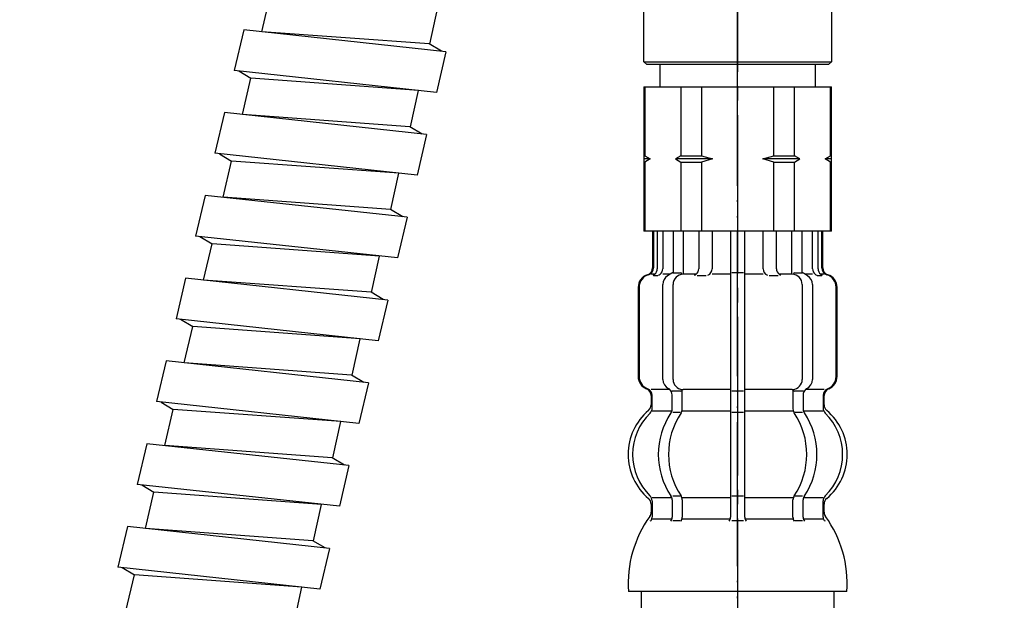
# Model space of a CAD drawing. Units: millimetres. Extents: x 0 to 1050, y 0 to 1485.
# Drawn here: x 810 to 878, y 590 to 630 of the extents above; entities that cross this region are included whole.
import ezdxf

# ---------------------------------------------------------------- set-up
doc = ezdxf.new("R2010")
doc.units = ezdxf.units.MM
for name, pattern in [('DASH_CENTER', [14, 11, -1, 1, -1]), ('DOT_CENTER', [14, 12, -1, 0, -1]), ('PHANTOM', [13, 10, -1, 0, -1, 0, -1])]:
    doc.linetypes.add(name, pattern=pattern)
doc.layers.add('1', color=7, linetype='Continuous')
doc.styles.add('CONVERTER_11', font='MS Mincho.ttf', dxfattribs={"width": 0.89})
doc.styles.add('CONVERTER_12', font='txt.shx', dxfattribs={"width": 0.9})
doc.dimstyles.new('ME10_DIM_11', dxfattribs={"dimtxt": 17.5, "dimasz": 17.5, "dimexe": 5, "dimexo": 0, "dimgap": 5, "dimtad": 1, "dimdsep": 46, "dimtxsty": 'CONVERTER_12', "dimsah": 1, "dimcen": 0.09, "dimclrd": 2, "dimclre": 2, "dimclrt": 7, "dimadec": 0, "dimazin": 0, "dimtfac": 1, "dimtdec": 4, "dimtix": 1, "dimtmove": 0, "dimatfit": 3, "dimfxl": 1, "dimtolj": 1, "dimtzin": 0, "dimarcsym": 0})
doc.dimstyles.new('ME10_DIM_12', dxfattribs={"dimtxt": 17.5, "dimasz": 17.5, "dimexe": 5, "dimexo": 0, "dimgap": 5, "dimtad": 1, "dimdsep": 46, "dimtxsty": 'CONVERTER_11', "dimsah": 1, "dimcen": 0.09, "dimclrd": 2, "dimclre": 2, "dimclrt": 7, "dimadec": 0, "dimazin": 0, "dimtfac": 1, "dimtdec": 4, "dimtix": 1, "dimtmove": 0, "dimatfit": 3, "dimfxl": 1, "dimtolj": 1, "dimtzin": 0, "dimarcsym": 0})
doc.dimstyles.new('ME10_DIM_20', dxfattribs={"dimtxt": 17.5, "dimasz": 17.5, "dimexe": 5, "dimexo": 0, "dimgap": 5, "dimtad": 1, "dimdsep": 46, "dimtxsty": 'CONVERTER_11', "dimsah": 1, "dimcen": 0.09, "dimclrd": 2, "dimclre": 2, "dimclrt": 7, "dimadec": 0, "dimazin": 0, "dimtfac": 1, "dimtdec": 4, "dimtix": 1, "dimtmove": 0, "dimatfit": 3, "dimfxl": 1, "dimtolj": 1, "dimtzin": 0, "dimarcsym": 0})

# ---------------------------------------------------------------- blocks, each defined once
blk = doc.blocks.new('K3761-560X-H1', base_point=(2484.098, 741.341))
at = {"layer": '1', "color": 2, "linetype": 'Continuous'}
for p, q in [((826.8, 629.173), (827.39, 631.687)), ((838.449, 628.32), (839.004, 630.844)), ((825.548, 629.309), (824.887, 626.485)), ((839.571, 627.787), (825.548, 629.309)), ((838.413, 628.322), (826.8, 629.173)), ((839.26, 627.821), (838.413, 628.322)), ((839.571, 627.787), (838.909, 624.964)), ((838.909, 624.964), (824.887, 626.485)), ((825.198, 626.451), (826.043, 625.943)), ((825.454, 623.428), (826.043, 625.943)), ((837.657, 625.099), (826.043, 625.943)), ((837.102, 622.575), (837.657, 625.099)), ((824.202, 623.564), (823.54, 620.741)), ((838.225, 622.043), (824.202, 623.564)), ((837.066, 622.578), (825.454, 623.428)), ((837.913, 622.076), (837.066, 622.578)), ((838.225, 622.043), (837.563, 619.219)), ((837.563, 619.219), (823.54, 620.741)), ((823.851, 620.707), (824.697, 620.199)), ((824.107, 617.684), (824.697, 620.199)), ((836.311, 619.355), (824.697, 620.199)), ((835.756, 616.831), (836.311, 619.355)), ((822.855, 617.82), (822.193, 614.996)), ((836.878, 616.298), (822.855, 617.82)), ((835.72, 616.834), (824.107, 617.684)), ((836.567, 616.332), (835.72, 616.834)), ((836.878, 616.298), (836.216, 613.475)), ((836.216, 613.475), (822.193, 614.996)), ((822.505, 614.963), (823.35, 614.454)), ((822.761, 611.94), (823.35, 614.454)), ((834.964, 613.611), (823.35, 614.454)), ((834.409, 611.087), (834.964, 613.611)), ((821.509, 612.076), (820.847, 609.252)), ((835.532, 610.554), (821.509, 612.076)), ((834.373, 611.09), (822.761, 611.94)), ((835.22, 610.588), (834.373, 611.09)), ((835.532, 610.554), (834.87, 607.731)), ((834.87, 607.731), (820.847, 609.252)), ((821.158, 609.218), (822.004, 608.71)), ((821.414, 606.196), (822.004, 608.71)), ((833.618, 607.866), (822.004, 608.71)), ((833.063, 605.343), (833.618, 607.866)), ((820.162, 606.331), (819.5, 603.508)), ((834.185, 604.81), (820.162, 606.331)), ((833.027, 605.345), (821.414, 606.196)), ((833.874, 604.844), (833.027, 605.345)), ((834.185, 604.81), (833.523, 601.986)), ((833.523, 601.986), (819.5, 603.508)), ((819.812, 603.474), (820.657, 602.966)), ((820.068, 600.451), (820.657, 602.966)), ((832.271, 602.122), (820.657, 602.966)), ((831.716, 599.598), (832.271, 602.122)), ((818.816, 600.587), (818.154, 597.764)), ((832.839, 599.066), (818.816, 600.587)), ((831.68, 599.601), (820.068, 600.451)), ((832.527, 599.099), (831.68, 599.601)), ((832.839, 599.066), (832.177, 596.242)), ((832.177, 596.242), (818.154, 597.764)), ((818.465, 597.73), (819.311, 597.221)), ((818.721, 594.707), (819.311, 597.221)), ((830.925, 596.378), (819.311, 597.221)), ((830.37, 593.854), (830.925, 596.378)), ((817.469, 594.843), (816.807, 592.019)), ((831.492, 593.321), (817.469, 594.843)), ((830.334, 593.857), (818.721, 594.707)), ((831.181, 593.355), (830.334, 593.857)), ((831.492, 593.321), (830.83, 590.498)), ((830.83, 590.498), (816.807, 592.019)), ((817.119, 591.986), (817.964, 591.477)), ((817.375, 588.963), (817.964, 591.477)), ((829.578, 590.634), (817.964, 591.477)), ((829.023, 588.11), (829.578, 590.634))]:
    blk.add_line(p, q, dxfattribs=at)
blk = doc.blocks.new('K3701-563F-1_1-RJ__6', base_point=(2163.329, 376.719))
blk.add_blockref('K3761-560X-H1', (2484.098, 741.341))
blk = doc.blocks.new('33-109A-C2__9', base_point=(-113, 167.792))
at = {"layer": '1', "color": 2, "linetype": 'DOT_CENTER'}
blk.add_line((859.8, 624.892), (859.8, 653.892), dxfattribs=at)
at = {"layer": '1', "color": 7, "linetype": 'Continuous'}
for p, q in [((853.3, 627.092), (853.3, 641.892)), ((866.3, 641.892), (866.3, 627.092)), ((853.3, 627.092), (866.3, 627.092)), ((853.5, 626.892), (853.3, 627.092)), ((866.3, 627.092), (866.1, 626.892)), ((866.1, 626.892), (853.5, 626.892))]:
    blk.add_line(p, q, dxfattribs=at)
blk = doc.blocks.new('66-81-C2__10', base_point=(823.648, 790.229))
at = {"layer": '1'}
blk.add_blockref('33-109A-C2__9', (-113, 167.792), dxfattribs=at)
blk = doc.blocks.new('30-324AX1-C6', base_point=(477, 582.292))
at = {"layer": '1'}
blk.add_blockref('66-81-C2__10', (823.648, 790.229), dxfattribs=at)
blk = doc.blocks.new('33-108X-2__12', base_point=(397.839, -36.56))
at = {"color": 7, "linetype": 'Continuous'}
for p, q in [((853.9, 615.342), (853.9, 612.783)), ((853.971, 615.342), (853.971, 612.784)), ((854.224, 615.342), (854.224, 612.732)), ((854.606, 615.342), (854.606, 612.732)), ((855.325, 615.342), (855.325, 612.442)), ((856.032, 615.342), (856.032, 612.342)), ((857.108, 615.342), (857.108, 612.732)), ((858.031, 615.342), (858.031, 612.732)), ((859.3, 615.342), (859.3, 595.492)), ((860.3, 595.492), (860.3, 615.342)), ((861.569, 612.732), (861.569, 615.342)), ((862.492, 612.732), (862.492, 615.342)), ((863.568, 612.342), (863.568, 615.342)), ((864.275, 612.442), (864.275, 615.342)), ((864.994, 612.732), (864.994, 615.342)), ((865.376, 612.732), (865.376, 615.342)), ((865.629, 612.784), (865.629, 615.342)), ((865.7, 612.783), (865.7, 615.342)), ((854.275, 612.242), (853.966, 612.242)), ((855.23, 612.415), (854.943, 612.234)), ((855.308, 612.442), (855.325, 612.442)), ((855.325, 612.442), (855.867, 612.442)), ((860.2, 612.442), (859.4, 612.442)), ((863.733, 612.442), (864.275, 612.442)), ((864.275, 612.442), (864.292, 612.442)), ((864.657, 612.234), (864.37, 612.415)), ((865.634, 612.242), (865.325, 612.242)), ((852.9, 611.442), (852.9, 605.242)), ((852.968, 611.442), (852.968, 605.242)), ((854.616, 605.042), (854.616, 611.642)), ((855.323, 605.042), (855.323, 611.642)), ((864.277, 611.642), (864.277, 605.042)), ((864.984, 611.642), (864.984, 605.042)), ((866.632, 605.242), (866.632, 611.442)), ((866.7, 605.242), (866.7, 611.442)), ((853.872, 603.059), (853.872, 603.933)), ((855.254, 602.997), (855.254, 603.981)), ((855.867, 604.242), (855.308, 604.242)), ((855.961, 602.997), (855.961, 604.344)), ((860.2, 604.242), (859.4, 604.242)), ((863.639, 604.344), (863.639, 602.997)), ((864.292, 604.242), (863.733, 604.242)), ((864.346, 603.981), (864.346, 602.997)), ((865.728, 603.933), (865.728, 603.059)), ((855.823, 602.742), (855.308, 602.742)), ((860.2, 602.742), (859.4, 602.742)), ((864.292, 602.742), (863.777, 602.742)), ((855.823, 596.942), (855.308, 596.942)), ((860.2, 596.942), (859.4, 596.942)), ((864.292, 596.942), (863.777, 596.942)), ((855.254, 596.686), (855.254, 595.492)), ((855.961, 596.686), (855.961, 595.492)), ((863.639, 595.492), (863.639, 596.686)), ((864.346, 595.492), (864.346, 596.686)), ((860.2, 595.242), (859.4, 595.242))]:
    blk.add_line(p, q, dxfattribs=at)
for centre, radius, start, end in [((853.4, 612.783), 0.5, 286.60155, 0), ((853.471, 612.784), 0.5, 286.46775, 0), ((853.724, 612.732), 0.5, 308.57961, 0), ((854.106, 612.732), 0.5, 308.57961, 0), ((856.608, 612.732), 0.5, 308.57961, 0), ((857.531, 612.732), 0.5, 294.62432, 0), ((862.069, 612.732), 0.5, 180, 245.37568), ((862.992, 612.732), 0.5, 180, 231.42039), ((865.494, 612.732), 0.5, 180, 231.42039), ((865.876, 612.732), 0.5, 180, 231.42039), ((866.129, 612.784), 0.5, 180, 253.53225), ((866.2, 612.783), 0.5, 180, 253.39845), ((853.8, 611.442), 0.9, 106.60155, 180), ((853.868, 611.442), 0.9, 106.46775, 180), ((853.724, 612.732), 0.5, 294.62432, 308.57961), ((854.106, 612.732), 0.5, 294.62432, 308.57961), ((855.316, 611.642), 0.7, 122.1608, 180), ((855.327, 612.26), 0.183, 95.87104, 122.1608), ((856.023, 611.642), 0.7, 90, 180), ((855.843, 612.325), 0.119, 43.22666, 78.73002), ((856.608, 612.732), 0.5, 294.62432, 308.57961), ((862.992, 612.732), 0.5, 231.42039, 245.37568), ((863.577, 611.642), 0.7, 0, 90), ((863.757, 612.325), 0.119, 101.26998, 136.77334), ((864.273, 612.26), 0.183, 57.8392, 84.12896), ((864.284, 611.642), 0.7, 0, 57.8392), ((865.494, 612.732), 0.5, 231.42039, 245.37568), ((865.876, 612.732), 0.5, 231.42039, 245.37568), ((865.732, 611.442), 0.9, 0, 73.53225), ((865.8, 611.442), 0.9, 0, 73.39845), ((853.8, 605.242), 0.9, 180, 249.07517), ((853.868, 605.242), 0.9, 180, 249.22668), ((865.732, 605.242), 0.9, 290.77332, 0), ((865.8, 605.242), 0.9, 290.92483, 0), ((855.316, 605.042), 0.7, 180, 242.09291), ((854.754, 603.981), 0.5, 46.12872, 62.09291), ((856.023, 605.042), 0.7, 180, 264.94758), ((863.577, 605.042), 0.7, 275.05242, 0), ((864.846, 603.981), 0.5, 117.90709, 133.87128), ((864.284, 605.042), 0.7, 297.90709, 0), ((853.3, 603.934), 0.5, 0, 69.07517), ((853.372, 603.933), 0.5, 0, 69.22668), ((854.754, 603.981), 0.5, 0, 46.12872), ((855.327, 604.423), 0.183, 239.00833, 264.12896), ((855.843, 604.358), 0.119, 281.26998, 316.77334), ((856.023, 605.042), 0.7, 264.94758, 270), ((863.577, 605.042), 0.7, 270, 275.05242), ((863.757, 604.358), 0.119, 223.22666, 258.73002), ((864.273, 604.423), 0.183, 275.87104, 300.99167), ((864.846, 603.981), 0.5, 133.87128, 180), ((866.228, 603.933), 0.5, 110.77332, 180), ((866.3, 603.934), 0.5, 110.92483, 180), ((853.372, 603.059), 0.5, 314.35981, 0), ((866.228, 603.059), 0.5, 180, 225.64019), ((856.52, 599.84), 4.003, 134.35981, 225.57858), ((859.476, 599.842), 5.179, 146.24565, 213.75435), ((860.183, 599.842), 5.179, 146.24565, 213.75435), ((854.754, 602.997), 0.5, 326.24565, 341.87726), ((854.754, 602.997), 0.5, 341.87726, 0), ((855.461, 602.997), 0.5, 326.24565, 0), ((864.139, 602.997), 0.5, 180, 213.75435), ((859.417, 599.842), 5.179, 326.24565, 33.75435), ((864.846, 602.997), 0.5, 180, 198.12274), ((864.846, 602.997), 0.5, 198.12274, 213.75435), ((860.124, 599.842), 5.179, 326.24565, 33.75435), ((863.08, 599.84), 4.003, 314.42142, 45.64019), ((853.368, 596.624), 0.5, 0, 45.57858), ((854.754, 596.686), 0.5, 18.12274, 33.75435), ((855.461, 596.686), 0.5, 0, 33.75435), ((864.139, 596.686), 0.5, 146.24565, 180), ((864.846, 596.686), 0.5, 146.24565, 161.87726), ((866.232, 596.624), 0.5, 134.42142, 180), ((854.754, 596.686), 0.5, 0, 18.12274), ((864.846, 596.686), 0.5, 161.87726, 180), ((853.739, 595.342), 0.1, 270, 337.92629), ((853.368, 595.492), 0.5, 337.92629, 0), ((854.754, 595.492), 0.5, 327.04864, 342.504), ((854.754, 595.492), 0.5, 342.504, 0), ((855.461, 595.492), 0.5, 327.04864, 0), ((858.8, 595.492), 0.5, 327.04864, 342.504), ((858.8, 595.492), 0.5, 342.504, 0), ((860.8, 595.492), 0.5, 180, 197.496), ((860.8, 595.492), 0.5, 197.496, 212.95136), ((864.139, 595.492), 0.5, 180, 212.95136), ((864.846, 595.492), 0.5, 180, 197.496), ((864.846, 595.492), 0.5, 197.496, 212.95136), ((866.232, 595.492), 0.5, 180, 202.07371), ((865.861, 595.342), 0.1, 202.07371, 270)]:
    blk.add_arc(centre, radius, start, end, dxfattribs=at)
at = {"layer": '1', "color": 7, "linetype": 'Continuous'}
for p, q in [((865.7, 615.342), (853.9, 615.342)), ((854.036, 612.342), (853.8, 612.342)), ((855.114, 612.342), (854.606, 612.342)), ((856.919, 612.342), (856.032, 612.342)), ((857.622, 612.242), (856.999, 612.242)), ((859.3, 612.342), (858.031, 612.342)), ((861.569, 612.342), (860.3, 612.342)), ((862.601, 612.242), (861.978, 612.242)), ((863.568, 612.342), (862.681, 612.342)), ((864.994, 612.342), (864.486, 612.342)), ((865.8, 612.342), (865.564, 612.342)), ((853.872, 604.342), (853.8, 604.342)), ((853.8, 603.934), (853.8, 603.282)), ((855.101, 604.342), (853.868, 604.342)), ((859.3, 604.342), (856.023, 604.342)), ((863.577, 604.342), (860.3, 604.342)), ((865.732, 604.342), (864.499, 604.342)), ((865.8, 604.342), (865.728, 604.342)), ((865.8, 603.282), (865.8, 603.934)), ((855.229, 602.842), (853.872, 602.842)), ((859.3, 602.842), (855.961, 602.842)), ((863.639, 602.842), (860.3, 602.842)), ((865.728, 602.842), (864.371, 602.842)), ((853.8, 596.401), (853.8, 595.829)), ((855.229, 596.842), (853.868, 596.842)), ((853.868, 596.624), (853.868, 595.492)), ((859.3, 596.842), (855.961, 596.842)), ((863.639, 596.842), (860.3, 596.842)), ((865.732, 596.842), (864.371, 596.842)), ((865.732, 595.492), (865.732, 596.624)), ((865.8, 595.832), (865.8, 596.401)), ((854.616, 595.342), (853.868, 595.342)), ((855.231, 595.342), (854.616, 595.342)), ((855.823, 595.242), (855.308, 595.242)), ((859.277, 595.342), (855.961, 595.342)), ((863.639, 595.342), (860.323, 595.342)), ((864.292, 595.242), (863.777, 595.242)), ((864.984, 595.342), (864.369, 595.342)), ((865.732, 595.342), (864.984, 595.342)), ((867.383, 590.342), (852.22, 590.342))]:
    blk.add_line(p, q, dxfattribs=at)
for centre, radius, start, end in [((853.3, 603.282), 0.5, 310.12864, 0), ((866.3, 603.282), 0.5, 180, 229.87921), ((856.2, 599.842), 3.999, 130.12864, 229.87136), ((863.401, 599.842), 3.999, 310.12079, 49.87921), ((853.3, 596.401), 0.5, 0, 49.87136), ((866.3, 596.401), 0.5, 130.12079, 180), ((860.203, 590.869), 8, 144.29904, 183.77667), ((853.3, 595.829), 0.5, 324.29904, 0), ((866.3, 595.832), 0.5, 180, 215.73141), ((859.4, 590.869), 8, 356.22333, 35.73141)]:
    blk.add_arc(centre, radius, start, end, dxfattribs=at)
blk = doc.blocks.new('33-71__14', base_point=(366.875, 732.93))
at = {"color": 7, "linetype": 'Continuous'}
for p, q in [((853.3, 625.342), (866.246, 625.342)), ((866.246, 625.342), (866.3, 625.342))]:
    blk.add_line(p, q, dxfattribs=at)
at = {"layer": '1', "color": 7, "linetype": 'Continuous'}
for p, q in [((854.4, 626.892), (854.4, 625.342)), ((865.2, 625.342), (865.2, 626.892)), ((853.3, 625.342), (853.3, 615.342)), ((853.354, 625.342), (853.354, 620.558)), ((855.854, 625.342), (855.854, 620.558)), ((857.3, 625.342), (857.3, 620.558)), ((862.3, 620.558), (862.3, 625.342)), ((863.746, 620.558), (863.746, 625.342)), ((866.246, 620.558), (866.246, 625.342)), ((866.3, 615.342), (866.3, 625.342)), ((853.354, 620.558), (853.3, 620.558)), ((853.729, 620.342), (853.3, 620.342)), ((853.354, 620.125), (853.3, 620.125)), ((853.354, 620.558), (853.729, 620.342)), ((853.729, 620.342), (853.354, 620.125)), ((853.354, 620.125), (853.354, 615.342)), ((855.854, 620.558), (855.479, 620.342)), ((855.479, 620.342), (855.854, 620.125)), ((858.05, 620.342), (855.479, 620.342)), ((855.854, 620.558), (857.3, 620.558)), ((855.854, 620.125), (857.3, 620.125)), ((855.854, 620.125), (855.854, 615.342)), ((857.3, 620.558), (858.05, 620.342)), ((858.05, 620.342), (857.3, 620.125)), ((857.3, 620.125), (857.3, 615.342)), ((861.55, 620.342), (862.3, 620.558)), ((864.121, 620.342), (861.55, 620.342)), ((862.3, 620.125), (861.55, 620.342)), ((862.3, 620.558), (863.746, 620.558)), ((862.3, 615.342), (862.3, 620.125)), ((862.3, 620.125), (863.746, 620.125)), ((864.121, 620.342), (863.746, 620.558)), ((863.746, 620.125), (864.121, 620.342)), ((863.746, 615.342), (863.746, 620.125)), ((865.871, 620.342), (866.246, 620.558)), ((866.3, 620.342), (865.871, 620.342)), ((866.246, 620.125), (865.871, 620.342)), ((866.3, 620.558), (866.246, 620.558)), ((866.3, 620.125), (866.246, 620.125)), ((866.246, 615.342), (866.246, 620.125)), ((853.354, 615.342), (853.3, 615.342)), ((853.9, 615.342), (853.354, 615.342)), ((866.246, 615.342), (865.7, 615.342)), ((866.3, 615.342), (866.246, 615.342))]:
    blk.add_line(p, q, dxfattribs=at)
blk = doc.blocks.new('33-108X-1__15', base_point=(432.096, 289.234))
at = {"layer": '1', "color": 7, "linetype": 'Continuous'}
for p, q in [((853.1, 590.342), (853.1, 397.892)), ((866.5, 397.892), (866.5, 590.342))]:
    blk.add_line(p, q, dxfattribs=at)
blk = doc.blocks.new('33-108AX-310__16', base_point=(1019.168, 535.349))
at = {"color": 4, "linetype": 'PHANTOM'}
blk.add_line((859.8, 433.678), (859.8, 626.892), dxfattribs=at)
for name, p in [('33-71__14', (366.875, 732.93)), ('33-108X-2__12', (397.839, -36.56))]:
    blk.add_blockref(name, p)
at = {"layer": '1'}
blk.add_blockref('33-108X-1__15', (432.096, 289.234), dxfattribs=at)
blk = doc.blocks.new('*D63')
at = {"layer": '1', "color": 2, "linetype": 'Continuous'}
for p, q in [((876, 735.392), (988.347, 735.392)), ((983.347, 342.892), (983.347, 735.392)), ((872.8, 342.892), (988.347, 342.892))]:
    blk.add_line(p, q, dxfattribs=at)
at = {"layer": '1', "color": 2}
for points in [[(985.651, 717.892), (981.043, 717.892), (983.347, 735.392)], [(981.043, 360.392), (985.651, 360.392), (983.347, 342.892)]]:
    blk.add_solid(points, dxfattribs=at)
at = {"layer": '1', "color": 7, "insert": (978.347, 520.767), "char_height": 17.5, "attachment_point": 7, "rotation": 90, "line_spacing_factor": 0.60024, "style": 'CONVERTER_12'}
blk.add_mtext('417', dxfattribs=at)
blk = doc.blocks.new('*D64')
at = {"layer": '1', "color": 2, "linetype": 'Continuous'}
for p, q in [((876, 735.392), (943.347, 735.392)), ((938.347, 735.392), (938.347, 357.392)), ((868.8, 357.392), (943.347, 357.392))]:
    blk.add_line(p, q, dxfattribs=at)
at = {"layer": '1', "color": 2}
for points in [[(940.651, 717.892), (936.043, 717.892), (938.347, 735.392)], [(936.043, 374.892), (940.651, 374.892), (938.347, 357.392)]]:
    blk.add_solid(points, dxfattribs=at)
at = {"layer": '1', "color": 7, "insert": (933.347, 446.642), "char_height": 17.5, "attachment_point": 7, "rotation": 90, "line_spacing_factor": 0.454545, "style": 'CONVERTER_11'}
blk.add_mtext('フレキホース直管時402', dxfattribs=at)
blk = doc.blocks.new('*D72')
at = {"layer": '1', "color": 2, "linetype": 'Continuous'}
for p, q in [((836, 690.392), (678.366, 731.395)), ((683.205, 730.137), (594.605, 389.524)), ((747.4, 349.779), (589.766, 390.783))]:
    blk.add_line(p, q, dxfattribs=at)
at = {"layer": '1', "color": 2}
for points in [[(681.029, 712.62), (676.569, 713.78), (683.205, 730.137)], [(596.781, 407.041), (601.24, 405.881), (594.605, 389.524)]]:
    blk.add_solid(points, dxfattribs=at)
at = {"layer": '1', "color": 7, "insert": (600.269, 431.16), "char_height": 17.5, "attachment_point": 7, "rotation": 75.41942, "line_spacing_factor": 0.454545, "style": 'CONVERTER_11'}
blk.add_mtext('ストッパー取付推奨寸法350', dxfattribs=at)

msp = doc.modelspace()

# ---------------------------------------------------------------- linework, layer by layer
at = {"layer": '1', "color": 2, "linetype": 'DASH_CENTER'}
msp.add_line((859.8, 707.392), (859.8, 320.392), dxfattribs=at)

# ---------------------------------------------------------------- block references
msp.add_blockref('33-108AX-310__16', (1019.168, 535.349))
at = {"layer": '1'}
for name, p in [('30-324AX1-C6', (477, 582.292)), ('K3701-563F-1_1-RJ__6', (2163.329, 376.719))]:
    msp.add_blockref(name, p, dxfattribs=at)

# ---------------------------------------------------------------- dimensions: what is measured, and where the dimension line sits
for base, p1, p2, text, dimstyle, picture, middle in [((938.347, 735.392), (868.8, 357.392), (876, 735.392), 'フレキホース直管時402', 'ME10_DIM_12', '*D64', (924.597, 546.392)), ((983.347, 342.892), (876, 735.392), (872.8, 342.892), '417', 'ME10_DIM_11', '*D63', (969.597, 539.142))]:
    dim = msp.add_linear_dim(base=base, p1=p1, p2=p2, angle=90, text=text, dimstyle=dimstyle, dxfattribs=at)
    dim.commit()
    dim.dimension.update_dxf_attribs({"geometry": picture, "text_midpoint": middle, "text_rotation": 90})
dim = msp.add_aligned_dim(p1=(747.4, 349.779), p2=(836, 690.392), distance=157.88, text='ストッパー取付推奨寸法350', dimstyle='ME10_DIM_20', dxfattribs=at)
dim.commit()
dim.dimension.update_dxf_attribs({"geometry": '*D72', "text_midpoint": (621.317, 546.837), "text_rotation": 75.41942})

doc.saveas('drawing.dxf')
